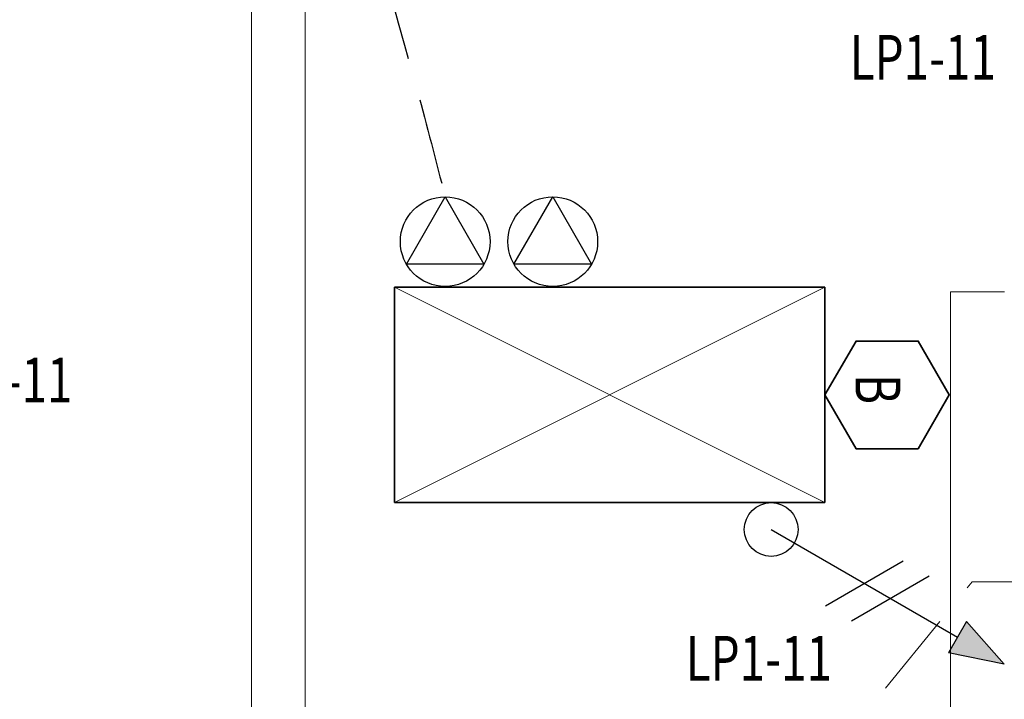
# Model space of a CAD drawing. Units: inches. Extents: x -2 to 13746, y -3167 to 2094.
# Drawn here: x 6759 to 6868, y 1021 to 1097 of the extents above; entities that cross this region are included whole.
import ezdxf

# ---------------------------------------------------------------- set-up
doc = ezdxf.new("R2010")
doc.units = ezdxf.units.IN
doc.header["$LTSCALE"] = 48
doc.header["$MEASUREMENT"] = 0
doc.linetypes.add('DASHED2', pattern=[0.375, 0.25, -0.125])
for name, color, linetype, lineweight in [('HATCH', 1, 'CONTINUOUS', 13), ('LIGHTS', 4, 'CONTINUOUS', 35), ('TEXT10250', 2, 'CONTINUOUS', 25), ('TEXT7250', 2, 'CONTINUOUS', 25), ('WALLS', 3, 'CONTINUOUS', 13)]:
    doc.layers.add(name, color=color, linetype=linetype, lineweight=lineweight)
doc.layers.add('LINES', color=220, linetype='DASHED2')
doc.styles.add('ROMANS', font='romans', dxfattribs={"width": 0.75, "height": 10})
doc.styles.add('TXT316', font='romans.shx', dxfattribs={"width": 0.75, "height": 5})
doc.dimstyles.new('dim1', dxfattribs={"dimscale": 0, "dimtxt": 10, "dimasz": 8, "dimexe": 2, "dimexo": 2, "dimgap": 2, "dimtad": 1, "dimdec": 0, "dimzin": 1, "dimdsep": 46, "dimlunit": 4, "dimtxsty": 'ROMANS', "dimcen": 0, "dimdle": 2, "dimclrd": 1, "dimclre": 1, "dimclrt": 2, "dimazin": 0, "dimtfac": 0.5, "dimtdec": 0, "dimtofl": 0, "dimtmove": 2, "dimatfit": 3, "dimfxl": 1, "dimtolj": 1, "dimtzin": 1, "dimlwd": 13, "dimlwe": 13, "dimarcsym": 0})

msp = doc.modelspace()

# ---------------------------------------------------------------- hatches: boundary and pattern name
at = {"layer": 'TEXT7250', "ltscale": 0.8}
h = msp.add_hatch(color=256, dxfattribs=at)
h.dxf.hatch_style = 1
h.paths.add_polyline_path([(6864.28, 1029.45), (6862.28, 1025.98), (6868.48, 1024.71)])

# ---------------------------------------------------------------- linework, layer by layer
at = {"layer": 'HATCH', "ltscale": 0.8}
for p, q in [((6800.49, 1066.71), (6848.49, 1042.71)), ((6848.49, 1066.71), (6800.49, 1042.71))]:
    msp.add_line(p, q, dxfattribs=at)
at = {"layer": 'LIGHTS', "ltscale": 0.8}
for p, q in [((6800.49, 1042.71), (6800.49, 1066.71)), ((6800.49, 1066.71), (6848.49, 1066.71)), ((6848.49, 1066.71), (6848.49, 1042.71)), ((6848.49, 1042.71), (6800.49, 1042.71))]:
    msp.add_line(p, q, dxfattribs=at)
msp.add_lwpolyline([(6858.89, 1048.71), (6862.35, 1054.71), (6858.89, 1060.71), (6851.96, 1060.71), (6848.49, 1054.71), (6851.96, 1048.71)], close=True, dxfattribs=at)
at = {"layer": 'LINES', "ltscale": 0.8}
msp.add_spline([(6806.13, 1148.8), (6800.81, 1150.74), (6795.34, 1133.48), (6803.05, 1088.52), (6806.13, 1076.8)], degree=3, dxfattribs=at)
at = {"layer": 'TEXT10250', "ltscale": 0.8}
for p, q in [((6801.8, 1069.3), (6806.13, 1076.8)), ((6806.13, 1076.8), (6810.46, 1069.3)), ((6813.8, 1069.3), (6818.13, 1076.8)), ((6818.13, 1076.8), (6822.46, 1069.3)), ((6810.46, 1069.3), (6801.8, 1069.3)), ((6822.46, 1069.3), (6813.8, 1069.3)), ((6842.49, 1039.71), (6863.28, 1027.71)), ((6848.56, 1031.21), (6857.22, 1036.21)), ((6851.46, 1029.54), (6860.12, 1034.54))]:
    msp.add_line(p, q, dxfattribs=at)
for centre, radius in [((6806.13, 1071.8), 5), ((6818.13, 1071.8), 5), ((6842.49, 1039.71), 3)]:
    msp.add_circle(centre, radius, dxfattribs=at)
at = {"layer": 'TEXT7250', "ltscale": 0.8}
for p, q in [((6864.28, 1029.45), (6862.28, 1025.98)), ((6868.48, 1024.71), (6864.28, 1029.45)), ((6868.48, 1024.71), (6862.28, 1025.98))]:
    msp.add_line(p, q, dxfattribs=at)
at = {"layer": 'WALLS'}
for p, q in [((6784.51, 1183.21), (6784.51, 998.21)), ((6790.51, 1177.21), (6790.51, 1004.21)), ((6862.51, 1066.21), (6868.51, 1066.21)), ((6862.51, 1022.21), (6862.51, 1066.21)), ((6862.51, 1028.21), (6862.51, 984.21))]:
    msp.add_line(p, q, dxfattribs=at)

# ---------------------------------------------------------------- texts
at = {"layer": 'TEXT7250', "ltscale": 0.8, "style": 'TXT316', "width": 0.75}
for p in [(6851.25, 1089.84), (6748.25, 1053.87), (6832.96, 1022.85)]:
    msp.add_text('LP1-11', height=5, dxfattribs=at).set_placement(p)
msp.add_text('B', height=5, rotation=270, dxfattribs=at).set_placement((6851.9, 1057.05))

# ---------------------------------------------------------------- leaders
at = {"layer": 'LINES', "ltscale": 0.8}
msp.add_leader([(6807.97, 988.57), (6827.92, 988.57), (6864.91, 1033.89), (6872.91, 1033.89)], dimstyle='dim1', override={"dimscale": 1}, dxfattribs=at)

doc.saveas('drawing.dxf')
